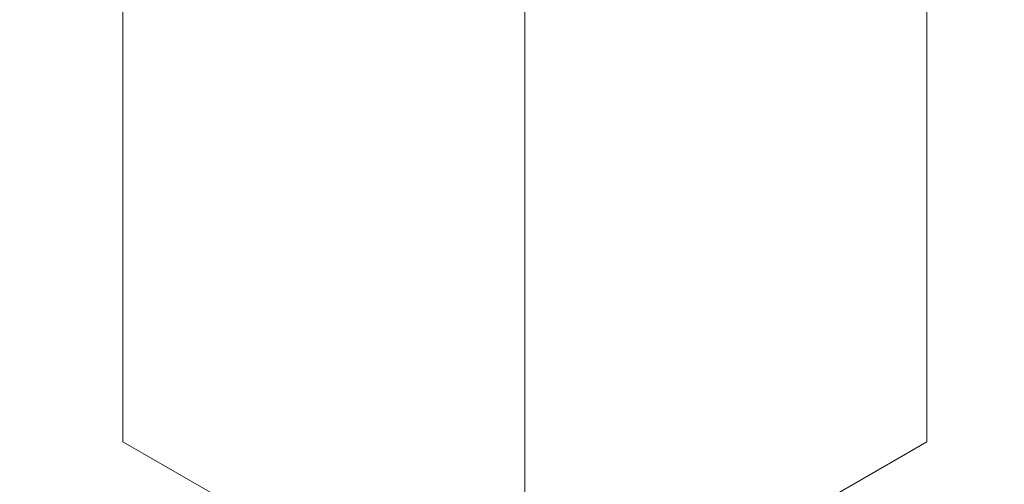
# Model space of a CAD drawing. Units: inches. Extents: x 0 to 204, y 0 to 264.
# Drawn here: x 96 to 97, y 165 to 166 of the extents above; entities that cross this region are included whole.
import ezdxf

# ---------------------------------------------------------------- set-up
doc = ezdxf.new("R2010")
doc.units = ezdxf.units.IN
doc.header["$MEASUREMENT"] = 0
doc.layers.get('0').update_dxf_attribs({"color": 10})

# ---------------------------------------------------------------- blocks, each defined once
blk = doc.blocks.new('TABOUR-D6-3D')
at = {"lineweight": 18}
for points, invisible_edges in [([(0.41984, 7.81293, -17.75), (0.21838, 8.20808, -17.75), (0.59662, 7.9897, -17.75), (7.9897, 0.59662, -17.75)], 9), ([(0, 7.12924, -0.12087), (-1.84518, 6.88631, -0.12087), (-0.94852, 4.6879, -0.05439)], 14), ([(0.13319, 5.29232, -0.06664), (1.84518, 6.88631, -0.12087), (0, 7.12924, -0.12087)], 13), ([(0, 7.125, -5), (1.84409, 6.88222, -5), (0, 0, -5), (-1.84409, 6.88222, -5)], 6), ([(0, 6.76172, -10.89844), (0, 6.85156, -12.07813), (0.17221, 6.89389, -12.08394)], 14), ([(-3.5625, 6.17043, -5), (-1.84409, 6.88222, -5), (0, 0, -5), (-5.03814, 5.03814, -5)], 6), ([(3.5625, 6.17043, -5), (5.03814, 5.03814, -5), (0, 0, -5), (1.84409, 6.88222, -5)], 6), ([(-0.36222, 6.87117, -6.1373), (-0.32476, 6.6875, -5), (-0.32476, 6.875, -5)], 13), ([(0, 6.3125, -5), (0.32476, 6.5, -5), (0.32476, 6.875, -5), (-0.32476, 6.875, -5)], 12), ([(-0.32476, 6.875, -5), (-0.32476, 6.5, -5), (0, 6.3125, -5)], 12), ([(0.36222, 6.85242, -5.89101), (0.32476, 6.875, -5), (0.32476, 6.6875, -5)], 13), ([(0, 6.76172, -10.89844), (-0.1902, 6.85789, -11.48082), (0, 6.85156, -12.07813)], 3), ([(0, 6.76172, -10.89844), (0, 6.67187, -9.71875), (-0.19125, 6.77741, -10.41591)], 14), ([(0, 6.67187, -9.71875), (0, 6.76172, -10.89844), (0.13152, 6.74062, -10.30859)], 14), ([(-0.36222, 6.6583, -5.89101), (-0.32476, 6.5, -5), (-0.32476, 6.6875, -5)], 13), ([(0.36222, 6.67706, -6.1373), (0.32476, 6.6875, -5), (0.32476, 6.5, -5)], 13), ([(-0.1343, 6.65183, -9.12891), (0, 6.67187, -9.71875), (0, 6.58203, -8.53906)], 13), ([(0, 6.58203, -8.53906), (0, 6.67187, -9.71875), (0.13752, 6.65617, -9.16941)], 14), ([(-0.16859, 6.54977, -7.58984), (0, 6.58203, -8.53906), (0, 6.49219, -7.35938)], 13), ([(0, 6.49219, -7.35938), (0, 6.58203, -8.53906), (0.1343, 6.56198, -7.94922)], 14), ([(0.16238, 6.40625, -5), (0.30315, 6.53944, -5.95429), (0.32476, 6.5, -5)], 3), ([(-0.16238, 6.40625, -5), (-0.32476, 6.5, -5), (-0.21728, 6.4943, -6.47631)], 14), ([(-0.21728, 6.4943, -6.47631), (0, 6.49219, -7.35938), (0, 6.40234, -6.17969)], 13), ([(0, 6.40234, -6.17969), (0, 6.49219, -7.35938), (0.12269, 6.48501, -6.9942)], 14)]:
    blk.add_3dface(points, dxfattribs=dict(at, invisible_edges=invisible_edges))

msp = doc.modelspace()

# ---------------------------------------------------------------- linework, layer by layer
at = {"lineweight": 18, "invisible_edges": 15}
for points in [[(96.72503, 166.23792, 34), (96.01846, 165.25124, 26.25), (97.43161, 165.25122, 26.25)], [(96.99021, 166.22516), (96.62799, 165.59777), (96.36283, 165.86294)], [(96.62799, 165.59777), (96.99021, 166.22516), (97.04981, 165.77249), (96.91255, 165.63523)], [(95.77653, 163.52289, 23.94561), (96.85824, 164.12731, 23.93336), (96.72505, 165.96423, 23.87913)], [(96.05617, 165.90333, 26.25), (97.38891, 165.90344, 26.25), (96.72505, 164.94022, 18.5)], [(96.44141, 165.6505, 9.88789), (96.36534, 165.73093, 10.90708), (96.35241, 165.87894, 9.45313)], [(96.35241, 165.87894, 9.45313), (96.41804, 165.74355, 8.79612), (96.44141, 165.6505, 9.88789)], [(96.51055, 165.56881, 34.19358), (96.72505, 165.86644, 36.07277), (97.63617, 165.66127, 34.94395)], [(97.05641, 165.73974, 3.8079), (97.0988, 165.65227, 3.27259), (97.06031, 165.87039, 2.52179)], [(97.06031, 165.87039, 2.52179), (97.0988, 165.65227, 3.27259), (97.09999, 165.75639, 2.08252)], [(96.36009, 165.85628, 12.06353), (96.35188, 165.75335, 11.71287), (96.35811, 165.66082, 12.6157)], [(96.35811, 165.66082, 12.6157), (96.36983, 165.81766, 13.31991), (96.36009, 165.85628, 12.06353)], [(96.3759, 165.83571, 2.55429), (96.35011, 165.74282, 2.08252), (96.3513, 165.59113, 3.27259)], [(96.36484, 165.57211, 16.97929), (96.37159, 165.83467, 16.54562), (96.35034, 165.72943, 16.08965)], [(96.36939, 165.69602, 3.68717), (96.3759, 165.83571, 2.55429), (96.3513, 165.59113, 3.27259)], [(96.36484, 165.57211, 16.97929), (96.36283, 165.70617, 17.8627), (96.37159, 165.83467, 16.54562)], [(97.03039, 165.83376, 12.05437), (96.93038, 165.67477, 12.88032), (96.89726, 165.72888, 11.91606)], [(97.03039, 165.83376, 12.05437), (97.02073, 165.75467, 12.92298), (96.93038, 165.67477, 12.88032)], [(95.48871, 165.82773, 22.35597), (95.51701, 165.53396, 20.71282), (96.47855, 165.74547, 21.73561)], [(96.37896, 165.64219, 15.53233), (96.35034, 165.72943, 16.08965), (96.35005, 165.82747, 14.99559)], [(96.38802, 165.74434, 13.92811), (96.37896, 165.64219, 15.53233), (96.35005, 165.82747, 14.99559)], [(97.05641, 165.73974, 3.8079), (96.928, 165.82611, 4.30469), (97.0432, 165.60863, 5.24125)], [(96.928, 165.82611, 4.30469), (96.96397, 165.69427, 5.28664), (97.0432, 165.60863, 5.24125)], [(97.10005, 165.82747, 14.99559), (97.09976, 165.75885, 16.08965), (97.06052, 165.61435, 15.59357)], [(97.09272, 165.81228, 14.22659), (97.10005, 165.82747, 14.99559), (97.06052, 165.61435, 15.59357)], [(96.36983, 165.81766, 13.31991), (96.35811, 165.66082, 12.6157), (96.35497, 165.58437, 14.22882)], [(96.35497, 165.58437, 14.22882), (96.38586, 165.77338, 14.77386), (96.36983, 165.81766, 13.31991)], [(96.53581, 165.81671, 4.47042), (96.4025, 165.61116, 5.15033), (96.53632, 165.65514, 5.97656)], [(96.4025, 165.61116, 5.15033), (96.53581, 165.81671, 4.47042), (96.42486, 165.74676, 4.20007)], [(96.53581, 165.81671, 4.47042), (96.53632, 165.65514, 5.97656), (96.72505, 165.79593, 5.14062)], [(97.09272, 165.81228, 14.22659), (97.03798, 165.64795, 14.63943), (97.06026, 165.76393, 13.62263)], [(97.06052, 165.61435, 15.59357), (97.03798, 165.64795, 14.63943), (97.09272, 165.81228, 14.22659)], [(97.08027, 165.57729, 13.31991), (97.09198, 165.81552, 12.6157), (97.09512, 165.70552, 14.22882)], [(97.09198, 165.81552, 12.6157), (97.08027, 165.57729, 13.31991), (97.09001, 165.68388, 12.06353)], [(96.38802, 165.74434, 13.92811), (96.42455, 165.80116, 12.39538), (96.53379, 165.6124, 13.58409)], [(96.42455, 165.80116, 12.39538), (96.53484, 165.69288, 12.51918), (96.53379, 165.6124, 13.58409)], [(96.60289, 165.79398, 17.78507), (96.49405, 165.76712, 17.22656), (96.43255, 165.64345, 18.31552)], [(96.55925, 165.71858, 18.77518), (96.60289, 165.79398, 17.78507), (96.43255, 165.64345, 18.31552)], [(97.06028, 165.78893, 8.82918), (97.03996, 165.70025, 9.74839), (96.97956, 165.67595, 8.92659)], [(97.00466, 165.76089, 7.89844), (97.06028, 165.78893, 8.82918), (96.97956, 165.67595, 8.92659)], [(96.43101, 165.78289, 15.8692), (96.35241, 165.60354, 15.67188), (96.37516, 165.61201, 17.13331)], [(96.35241, 165.60354, 15.67188), (96.43101, 165.78289, 15.8692), (96.38586, 165.77338, 14.77386)], [(96.43101, 165.78289, 15.8692), (96.37516, 165.61201, 17.13331), (96.49405, 165.76712, 17.22656)], [(97.08526, 165.78067, 16.97929), (97.08727, 165.51205, 17.8627), (97.07851, 165.58416, 16.54562)], [(97.08526, 165.78067, 16.97929), (97.07851, 165.58416, 16.54562), (97.09976, 165.75885, 16.08965)], [(97.08727, 165.51205, 17.8627), (97.08526, 165.78067, 16.97929), (97.08727, 165.68741, 18.10899)], [(96.38586, 165.77338, 14.77386), (96.35497, 165.58437, 14.22882), (96.35241, 165.60354, 15.67188)], [(96.40029, 165.77249, 0.125), (96.45988, 165.60097, 0.99826), (96.37692, 165.6939, 1.30376)], [(96.86165, 165.77011, 5.14116), (96.72505, 165.70609, 5.97656), (96.91573, 165.64783, 6.03387)], [(96.96397, 165.69427, 5.28664), (96.86165, 165.77011, 5.14116), (96.91573, 165.64783, 6.03387)], [(97.00396, 165.54778, 1.62815), (97.04981, 165.77249, 0.125), (97.08059, 165.69661, 1.46638)], [(96.37516, 165.61201, 17.13331), (96.43255, 165.64345, 18.31552), (96.49405, 165.76712, 17.22656)], [(96.87821, 165.64427, 8.31733), (96.87483, 165.71191, 7.12109), (97.00466, 165.76089, 7.89844)], [(96.97956, 165.67595, 8.92659), (96.87821, 165.64427, 8.31733), (97.00466, 165.76089, 7.89844)], [(97.06026, 165.76393, 13.62263), (96.98864, 165.65718, 13.72923), (97.02073, 165.75467, 12.92298)], [(97.03798, 165.64795, 14.63943), (96.98864, 165.65718, 13.72923), (97.06026, 165.76393, 13.62263)], [(96.35811, 165.66082, 12.6157), (96.35188, 165.75335, 11.71287), (96.40522, 165.58603, 11.86025)], [(96.40522, 165.58603, 11.86025), (96.35188, 165.75335, 11.71287), (96.36534, 165.73093, 10.90708)], [(96.55925, 165.71858, 18.77518), (96.5746, 165.65556, 19.98919), (96.72505, 165.75687, 18.78125)], [(96.72505, 165.75687, 18.78125), (96.87353, 165.65884, 19.94731), (96.90944, 165.73316, 18.35291)], [(96.98864, 165.65718, 13.72923), (96.93038, 165.67477, 12.88032), (97.02073, 165.75467, 12.92298)], [(97.0744, 165.69351, 15.74696), (97.00466, 165.75661, 16.62053), (97.09746, 165.53762, 16.84678)], [(97.09746, 165.53762, 16.84678), (97.00466, 165.75661, 16.62053), (97.00696, 165.69909, 17.57111)], [(97.06052, 165.61435, 15.59357), (97.09976, 165.75885, 16.08965), (97.07851, 165.58416, 16.54562)], [(97.0742, 165.56209, 2.55429), (97.09999, 165.75639, 2.08252), (97.0988, 165.65227, 3.27259)], [(97.08059, 165.69661, 1.46638), (97.09999, 165.75639, 2.08252), (97.0742, 165.56209, 2.55429)], [(96.51055, 165.56881, 34.19358), (95.22457, 165.4848, 33.91947), (94.98582, 165.7446, 36.09895)], [(95.51701, 165.53396, 20.71282), (96.49195, 165.41626, 19.69817), (96.47855, 165.74547, 21.73561)], [(96.4025, 165.61116, 5.15033), (96.42486, 165.74676, 4.20007), (96.36939, 165.69602, 3.68717)], [(96.38802, 165.74434, 13.92811), (96.48105, 165.58295, 14.46702), (96.37896, 165.64219, 15.53233)], [(96.38802, 165.74434, 13.92811), (96.53379, 165.6124, 13.58409), (96.48105, 165.58295, 14.46702)], [(97.51603, 165.71682, 21.65491), (96.47855, 165.74547, 21.73561), (96.49195, 165.41626, 19.69817)], [(94.25821, 165.19951, 17.43472), (96.72505, 165.52837, 17.41886), (94.60927, 165.74163, 17.34755)], [(96.38978, 165.5344, 2.52179), (96.3513, 165.59113, 3.27259), (96.35011, 165.74282, 2.08252)], [(96.37692, 165.6939, 1.30376), (96.38978, 165.5344, 2.52179), (96.35011, 165.74282, 2.08252)], [(96.44141, 165.6505, 9.88789), (96.41804, 165.74355, 8.79612), (96.57768, 165.62102, 8.67578)], [(96.41804, 165.74355, 8.79612), (96.49451, 165.73569, 7.54067), (96.57768, 165.62102, 8.67578)], [(98.84083, 165.74163, 17.34755), (96.72505, 165.52837, 17.41886), (99.23936, 165.21925, 17.43033)], [(97.05641, 165.73974, 3.8079), (97.0432, 165.60863, 5.24125), (97.10005, 165.49463, 4.45486)], [(97.0988, 165.65227, 3.27259), (97.05641, 165.73974, 3.8079), (97.10005, 165.49463, 4.45486)], [(96.36484, 165.57211, 16.97929), (96.35034, 165.72943, 16.08965), (96.37896, 165.64219, 15.53233)], [(96.36534, 165.73093, 10.90708), (96.44141, 165.6505, 9.88789), (96.4802, 165.55081, 10.94288)], [(96.36534, 165.73093, 10.90708), (96.4802, 165.55081, 10.94288), (96.40522, 165.58603, 11.86025)], [(96.57768, 165.62102, 8.67578), (96.49451, 165.73569, 7.54067), (96.60884, 165.6767, 7.50977)], [(96.93038, 165.67477, 12.88032), (96.72505, 165.59671, 13.10156), (96.89726, 165.72888, 11.91606)], [(96.87353, 165.65884, 19.94731), (96.99733, 165.59547, 19.54708), (96.90944, 165.73316, 18.35291)], [(96.99733, 165.59547, 19.54708), (97.05083, 165.59221, 18.35526), (96.90944, 165.73316, 18.35291)], [(97.00696, 165.69909, 17.57111), (96.90944, 165.73316, 18.35291), (97.05083, 165.59221, 18.35526)], [(97.08343, 165.73302, 10.79472), (97.01728, 165.56306, 11.57936), (96.99729, 165.59614, 10.61075)], [(97.08343, 165.73302, 10.79472), (96.99729, 165.59614, 10.61075), (97.03996, 165.70025, 9.74839)], [(97.09001, 165.68388, 12.06353), (97.01728, 165.56306, 11.57936), (97.08343, 165.73302, 10.79472)], [(98.57023, 165.72131, 23.87913), (96.85824, 164.12731, 23.93336), (97.67356, 163.52289, 23.94561)], [(96.55925, 165.71858, 18.77518), (96.43255, 165.64345, 18.31552), (96.45277, 165.59547, 19.54708)], [(96.55925, 165.71858, 18.77518), (96.45277, 165.59547, 19.54708), (96.5746, 165.65556, 19.98919)], [(97.75522, 165.4256, 19.94308), (97.51603, 165.71682, 21.65491), (96.49195, 165.41626, 19.69817)], [(96.36283, 165.70617, 17.8627), (96.36484, 165.57211, 16.97929), (96.36283, 165.49329, 18.10899)], [(96.36283, 165.70617, 17.8627), (96.36283, 165.49329, 18.10899), (96.40029, 165.52249, 19)], [(96.87821, 165.64427, 8.31733), (96.72505, 165.63577, 7.89844), (96.87483, 165.71191, 7.12109)], [(97.06423, 165.45352, 14.77386), (97.09512, 165.70552, 14.22882), (97.09769, 165.51957, 15.67188)], [(97.09512, 165.70552, 14.22882), (97.06423, 165.45352, 14.77386), (97.08027, 165.57729, 13.31991)], [(97.09512, 165.70552, 14.22882), (97.0744, 165.69351, 15.74696), (97.09769, 165.51957, 15.67188)], [(96.92048, 165.69783, 0.125), (97.00396, 165.54778, 1.62815), (96.87312, 165.49536, 1.24245)], [(96.97956, 165.67595, 8.92659), (97.03996, 165.70025, 9.74839), (96.89602, 165.54404, 10.19949)], [(96.99729, 165.59614, 10.61075), (96.89602, 165.54404, 10.19949), (97.03996, 165.70025, 9.74839)], [(97.08059, 165.69661, 1.46638), (97.0742, 165.56209, 2.55429), (97.00396, 165.54778, 1.62815)], [(97.09746, 165.53762, 16.84678), (97.00696, 165.69909, 17.57111), (97.05083, 165.59221, 18.35526)], [(96.4025, 165.61116, 5.15033), (96.36939, 165.69602, 3.68717), (96.35005, 165.49463, 4.45486)], [(96.36939, 165.69602, 3.68717), (96.3513, 165.59113, 3.27259), (96.35005, 165.49463, 4.45486)], [(96.37692, 165.6939, 1.30376), (96.49563, 165.45176, 2.0938), (96.38978, 165.5344, 2.52179)], [(96.49563, 165.45176, 2.0938), (96.37692, 165.6939, 1.30376), (96.45988, 165.60097, 0.99826)], [(96.53484, 165.69288, 12.51918), (96.72505, 165.59671, 13.10156), (96.53379, 165.6124, 13.58409)], [(96.91573, 165.64783, 6.03387), (97.0432, 165.60863, 5.24125), (96.96397, 165.69427, 5.28664)], [(97.0744, 165.69351, 15.74696), (97.09746, 165.53762, 16.84678), (97.09769, 165.51957, 15.67188)], [(96.97068, 165.44396, 12.80364), (97.09001, 165.68388, 12.06353), (97.08027, 165.57729, 13.31991)], [(96.97068, 165.44396, 12.80364), (97.01728, 165.56306, 11.57936), (97.09001, 165.68388, 12.06353)], [(97.08727, 165.51205, 17.8627), (97.08727, 165.68741, 18.10899), (97.04981, 165.52249, 19)], [(96.72505, 165.59649, 14.49556), (97.42859, 165.67707, 16.11807), (96.1292, 165.67616, 16.03074)], [(96.59249, 165.49579, 1.18028), (96.45988, 165.60097, 0.99826), (96.56267, 165.67874, 0.125)], [(96.57768, 165.62102, 8.67578), (96.60884, 165.6767, 7.50977), (96.72505, 165.63577, 7.89844)], [(96.72505, 165.59671, 13.10156), (96.93038, 165.67477, 12.88032), (96.85657, 165.57561, 13.69141)], [(96.85657, 165.57561, 13.69141), (96.93038, 165.67477, 12.88032), (96.98864, 165.65718, 13.72923)], [(96.87576, 165.58842, 9.26506), (96.87821, 165.64427, 8.31733), (96.97956, 165.67595, 8.92659)], [(96.97956, 165.67595, 8.92659), (96.89602, 165.54404, 10.19949), (96.87576, 165.58842, 9.26506)], [(96.5746, 165.65556, 19.98919), (96.57154, 165.56875, 21.46781), (96.72505, 165.66703, 20.33594)], [(96.87877, 165.56426, 21.54393), (96.87353, 165.65884, 19.94731), (96.72505, 165.66703, 20.33594)], [(96.35811, 165.66082, 12.6157), (96.39388, 165.49498, 13.77943), (96.35497, 165.58437, 14.22882)], [(96.35811, 165.66082, 12.6157), (96.43759, 165.47657, 12.97527), (96.39388, 165.49498, 13.77943)], [(96.35811, 165.66082, 12.6157), (96.40522, 165.58603, 11.86025), (96.43759, 165.47657, 12.97527)], [(96.51055, 165.56881, 34.19358), (97.63617, 165.66127, 34.94395), (97.65196, 165.45883, 33.47798)], [(96.98864, 165.65718, 13.72923), (96.86257, 165.49116, 14.83059), (96.85657, 165.57561, 13.69141)], [(96.98864, 165.65718, 13.72923), (97.03798, 165.64795, 14.63943), (96.86257, 165.49116, 14.83059)], [(96.99733, 165.59547, 19.54708), (96.87353, 165.65884, 19.94731), (96.97587, 165.54944, 20.70548)], [(96.87877, 165.56426, 21.54393), (96.97587, 165.54944, 20.70548), (96.87353, 165.65884, 19.94731)], [(96.53632, 165.65514, 5.97656), (96.39566, 165.42952, 6.72848), (96.52966, 165.47266, 7.63742)], [(96.4025, 165.61116, 5.15033), (96.39566, 165.42952, 6.72848), (96.53632, 165.65514, 5.97656)], [(96.57768, 165.62102, 8.67578), (96.56675, 165.55362, 9.92665), (96.44141, 165.6505, 9.88789)], [(96.56675, 165.55362, 9.92665), (96.4802, 165.55081, 10.94288), (96.44141, 165.6505, 9.88789)], [(96.46869, 165.54449, 20.70316), (96.5746, 165.65556, 19.98919), (96.45277, 165.59547, 19.54708)], [(96.57154, 165.56875, 21.46781), (96.5746, 165.65556, 19.98919), (96.46869, 165.54449, 20.70316)], [(96.53632, 165.65514, 5.97656), (96.52966, 165.47266, 7.63742), (96.72505, 165.61624, 6.8125)], [(97.08071, 165.45827, 3.68717), (97.0742, 165.56209, 2.55429), (97.0988, 165.65227, 3.27259)], [(97.08071, 165.45827, 3.68717), (97.0988, 165.65227, 3.27259), (97.10005, 165.49463, 4.45486)], [(96.36484, 165.57211, 16.97929), (96.37896, 165.64219, 15.53233), (96.42882, 165.48448, 16.47975)], [(96.45277, 165.59547, 19.54708), (96.43255, 165.64345, 18.31552), (96.36661, 165.47198, 19.12931)], [(96.43255, 165.64345, 18.31552), (96.37094, 165.54639, 18.06978), (96.36661, 165.47198, 19.12931)], [(96.43255, 165.64345, 18.31552), (96.37516, 165.61201, 17.13331), (96.37094, 165.54639, 18.06978)], [(96.42882, 165.48448, 16.47975), (96.37896, 165.64219, 15.53233), (96.47426, 165.51322, 15.46094)], [(96.37896, 165.64219, 15.53233), (96.48105, 165.58295, 14.46702), (96.47426, 165.51322, 15.46094)], [(96.72505, 165.61624, 6.8125), (96.92145, 165.47086, 7.64844), (96.91573, 165.64783, 6.03387)], [(96.72505, 165.54593, 9.45313), (96.87821, 165.64427, 8.31733), (96.87576, 165.58842, 9.26506)], [(96.72505, 165.49515, 0.96094), (96.82277, 165.64141, 0.125), (96.87312, 165.49536, 1.24245)], [(97.03798, 165.64795, 14.63943), (96.97584, 165.51322, 15.46094), (96.86257, 165.49116, 14.83059)], [(96.92145, 165.47086, 7.64844), (97.05633, 165.42599, 6.72848), (96.91573, 165.64783, 6.03387)], [(97.0432, 165.60863, 5.24125), (96.91573, 165.64783, 6.03387), (97.05633, 165.42599, 6.72848)], [(97.06052, 165.61435, 15.59357), (96.97584, 165.51322, 15.46094), (97.03798, 165.64795, 14.63943)], [(96.56675, 165.55362, 9.92665), (96.57768, 165.62102, 8.67578), (96.72505, 165.54593, 9.45313)], [(96.35127, 165.31576, 5.83804), (96.4025, 165.61116, 5.15033), (96.35005, 165.49463, 4.45486)], [(96.3501, 165.41246, 18.14394), (96.37516, 165.61201, 17.13331), (96.35263, 165.4497, 16.84678)], [(96.37094, 165.54639, 18.06978), (96.37516, 165.61201, 17.13331), (96.3501, 165.41246, 18.14394)], [(96.4025, 165.61116, 5.15033), (96.35127, 165.31576, 5.83804), (96.39566, 165.42952, 6.72848)], [(96.35263, 165.4497, 16.84678), (96.37516, 165.61201, 17.13331), (96.35241, 165.60354, 15.67188)], [(96.39546, 165.4847, 0.20251), (96.53272, 165.61275, 0.25192), (96.90772, 165.61275, 0.25192)], [(96.90772, 165.00678, 0.01809), (96.39546, 165.4847, 0.20251), (96.90772, 165.61275, 0.25192)], [(96.48105, 165.58295, 14.46702), (96.53379, 165.6124, 13.58409), (96.59074, 165.48682, 14.87109)], [(96.53379, 165.6124, 13.58409), (96.72505, 165.50687, 14.28125), (96.59074, 165.48682, 14.87109)], [(97.08244, 165.40032, 0.16995), (96.90772, 165.00678, 0.01809), (96.90772, 165.61275, 0.25192)], [(96.96651, 165.43238, 16.41595), (97.06052, 165.61435, 15.59357), (97.07851, 165.58416, 16.54562)], [(97.06052, 165.61435, 15.59357), (96.96651, 165.43238, 16.41595), (96.97584, 165.51322, 15.46094)], [(96.37569, 165.42092, 15.74696), (96.35263, 165.4497, 16.84678), (96.35241, 165.60354, 15.67188)], [(96.35497, 165.58437, 14.22882), (96.37569, 165.42092, 15.74696), (96.35241, 165.60354, 15.67188)], [(96.45505, 165.50738, 0.36292), (96.62316, 165.60214, 0.38387), (96.98538, 165.50738, 0.36292)], [(96.49563, 165.45176, 2.0938), (96.45988, 165.60097, 0.99826), (96.59249, 165.49579, 1.18028)], [(97.10005, 165.49463, 4.45486), (97.0432, 165.60863, 5.24125), (97.09883, 165.37619, 5.83804)], [(97.09883, 165.37619, 5.83804), (97.0432, 165.60863, 5.24125), (97.05633, 165.42599, 6.72848)], [(96.36661, 165.47198, 19.12931), (96.38166, 165.44694, 20.2628), (96.45277, 165.59547, 19.54708)], [(96.38166, 165.44694, 20.2628), (96.46869, 165.54449, 20.70316), (96.45277, 165.59547, 19.54708)], [(96.87193, 165.44113, 11.78516), (96.89602, 165.54404, 10.19949), (96.99729, 165.59614, 10.61075)], [(96.87193, 165.44113, 11.78516), (96.99729, 165.59614, 10.61075), (97.01728, 165.56306, 11.57936)], [(96.97587, 165.54944, 20.70548), (97.06866, 165.40266, 21.02021), (96.99733, 165.59547, 19.54708)], [(96.99733, 165.59547, 19.54708), (97.09288, 165.41908, 19.4005), (97.05083, 165.59221, 18.35526)], [(97.06866, 165.40266, 21.02021), (97.09288, 165.41908, 19.4005), (96.99733, 165.59547, 19.54708)], [(96.3513, 165.59113, 3.27259), (96.39369, 165.38859, 3.8079), (96.35005, 165.49463, 4.45486)], [(96.39369, 165.38859, 3.8079), (96.3513, 165.59113, 3.27259), (96.38978, 165.5344, 2.52179)], [(96.43759, 165.47657, 12.97527), (96.40522, 165.58603, 11.86025), (96.56194, 165.43339, 12.04655)], [(96.56194, 165.43339, 12.04655), (96.40522, 165.58603, 11.86025), (96.4802, 165.55081, 10.94288)], [(96.89602, 165.54404, 10.19949), (96.72505, 165.54593, 9.45313), (96.87576, 165.58842, 9.26506)], [(97.05083, 165.59221, 18.35526), (97.09288, 165.41908, 19.4005), (97.1, 165.42494, 18.14394)], [(97.09746, 165.53762, 16.84678), (97.05083, 165.59221, 18.35526), (97.1, 165.42494, 18.14394)], [(96.35497, 165.58437, 14.22882), (96.39649, 165.43369, 14.7567), (96.37569, 165.42092, 15.74696)], [(96.39388, 165.49498, 13.77943), (96.39649, 165.43369, 14.7567), (96.35497, 165.58437, 14.22882)], [(96.48105, 165.58295, 14.46702), (96.59074, 165.48682, 14.87109), (96.47426, 165.51322, 15.46094)], [(96.48776, 165.57213, 23.80071), (96.96233, 165.57401, 23.79573), (96.72505, 165.58499, 23.7542)], [(96.48776, 165.57213, 29.80071), (96.96233, 165.57401, 29.79573), (96.72505, 165.58499, 29.7542)], [(96.72505, 165.58499, 19.125), (96.96234, 165.57174, 19.07752), (96.53652, 165.56571, 19.06236)], [(96.72505, 165.58499, 25.125), (96.96234, 165.57174, 25.07752), (96.53652, 165.56571, 25.06236)], [(96.57154, 165.56875, 21.46781), (96.57474, 165.50082, 22.66797), (96.72505, 165.57718, 21.89062)], [(96.87877, 165.56426, 21.54393), (96.72505, 165.57718, 21.89062), (96.90857, 165.46696, 22.96781)], [(97.07851, 165.58416, 16.54562), (96.95692, 165.35184, 17.37097), (96.96651, 165.43238, 16.41595)], [(97.07851, 165.58416, 16.54562), (97.0282, 165.37443, 18.04571), (96.95692, 165.35184, 17.37097)], [(96.97068, 165.44396, 12.80364), (97.08027, 165.57729, 13.31991), (96.97493, 165.37178, 14.11719)], [(96.97493, 165.37178, 14.11719), (97.08027, 165.57729, 13.31991), (97.06423, 165.45352, 14.77386)], [(97.08727, 165.51205, 17.8627), (97.0282, 165.37443, 18.04571), (97.07851, 165.58416, 16.54562)], [(96.48776, 165.57213, 23.80071), (95.93394, 165.53141, 23.80372), (96.25877, 165.53478, 23.84108)], [(95.93394, 165.53141, 23.80372), (96.48776, 165.57213, 23.80071), (96.25594, 165.52323, 23.7542)], [(96.48776, 165.57213, 29.80071), (95.93394, 165.53141, 29.80372), (96.25877, 165.53478, 29.84108)], [(95.93394, 165.53141, 29.80372), (96.48776, 165.57213, 29.80071), (96.25594, 165.52323, 29.7542)], [(96.62538, 165.54959, 23.84065), (96.48776, 165.57213, 23.80071), (96.25877, 165.53478, 23.84108)], [(96.62538, 165.54959, 29.84065), (96.48776, 165.57213, 29.80071), (96.25877, 165.53478, 29.84108)], [(96.41124, 165.42514, 17.58267), (96.36283, 165.49329, 18.10899), (96.36484, 165.57211, 16.97929)], [(96.42882, 165.48448, 16.47975), (96.41124, 165.42514, 17.58267), (96.36484, 165.57211, 16.97929)], [(96.96233, 165.57401, 23.79573), (96.48776, 165.57213, 23.80071), (96.62538, 165.54959, 23.84065)], [(96.96233, 165.57401, 29.79573), (96.48776, 165.57213, 29.80071), (96.62538, 165.54959, 29.84065)], [(96.96234, 165.57174, 19.07752), (96.91248, 165.50931, 19.01122), (96.53652, 165.56571, 19.06236)], [(96.96234, 165.57174, 25.07752), (96.91248, 165.50931, 25.01122), (96.53652, 165.56571, 25.06236)], [(96.96233, 165.57401, 23.79573), (96.62538, 165.54959, 23.84065), (96.99225, 165.54492, 23.84108)], [(96.96233, 165.57401, 29.79573), (96.62538, 165.54959, 29.84065), (96.99225, 165.54492, 29.84108)], [(96.72505, 165.50687, 14.28125), (96.85657, 165.57561, 13.69141), (96.86257, 165.49116, 14.83059)], [(96.96234, 165.57174, 19.07752), (97.19105, 165.53331, 19.03661), (96.91248, 165.50931, 19.01122)], [(96.96234, 165.57174, 25.07752), (97.19105, 165.53331, 25.03661), (96.91248, 165.50931, 25.01122)], [(97.19416, 165.52323, 23.7542), (96.96233, 165.57401, 23.79573), (97.49382, 165.53293, 23.80575)], [(97.49382, 165.53293, 23.80575), (96.96233, 165.57401, 23.79573), (96.99225, 165.54492, 23.84108)], [(97.19416, 165.52323, 29.7542), (96.96233, 165.57401, 29.79573), (97.49382, 165.53293, 29.80575)], [(97.49382, 165.53293, 29.80575), (96.96233, 165.57401, 29.79573), (96.99225, 165.54492, 29.84108)], [(97.19416, 165.52323, 19.125), (97.19105, 165.53331, 19.03661), (96.96234, 165.57174, 19.07752)], [(97.19416, 165.52323, 25.125), (97.19105, 165.53331, 25.03661), (96.96234, 165.57174, 25.07752)], [(96.51055, 165.56881, 34.19358), (96.3521, 165.35619, 32.39945), (95.22457, 165.4848, 33.91947)], [(96.08851, 165.5206, 19.03696), (96.25594, 165.52323, 19.125), (96.53652, 165.56571, 19.06236)], [(96.53652, 165.56571, 19.06236), (96.492, 165.51415, 19.01424), (96.08851, 165.5206, 19.03696)], [(96.08851, 165.5206, 25.03697), (96.25594, 165.52323, 25.125), (96.53652, 165.56571, 25.06236)], [(96.53652, 165.56571, 25.06236), (96.492, 165.51415, 25.01424), (96.08851, 165.5206, 25.03697)], [(96.3521, 165.35619, 32.39945), (96.51055, 165.56881, 34.19358), (97.65196, 165.45883, 33.47798)], [(96.39546, 165.43969, 0.31913), (96.90772, 164.96178, 0.13471), (96.53272, 165.56775, 0.36854)], [(96.57154, 165.56875, 21.46781), (96.4433, 165.45252, 21.84102), (96.57474, 165.50082, 22.66797)], [(96.46869, 165.54449, 20.70316), (96.4433, 165.45252, 21.84102), (96.57154, 165.56875, 21.46781)], [(96.53652, 165.56571, 19.06236), (96.91248, 165.50931, 19.01122), (96.492, 165.51415, 19.01424)], [(96.53652, 165.56571, 25.06236), (96.91248, 165.50931, 25.01122), (96.492, 165.51415, 25.01424)], [(96.90772, 165.56775, 0.36854), (96.53272, 165.56775, 0.36854), (96.90772, 164.96178, 0.13471)], [(96.97068, 165.44396, 12.80364), (96.87193, 165.44113, 11.78516), (97.01728, 165.56306, 11.57936)], [(96.87877, 165.56426, 21.54393), (97.00679, 165.45252, 21.84102), (96.97587, 165.54944, 20.70548)], [(96.87877, 165.56426, 21.54393), (96.90857, 165.46696, 22.96781), (97.00679, 165.45252, 21.84102)], [(96.90772, 165.56775, 0.36854), (96.90772, 164.96178, 0.13471), (97.08244, 165.35532, 0.28657)], [(97.00695, 165.37904, 3.22953), (97.00396, 165.54778, 1.62815), (97.0742, 165.56209, 2.55429)], [(97.08071, 165.45827, 3.68717), (97.00695, 165.37904, 3.22953), (97.0742, 165.56209, 2.55429)], [(96.59498, 165.48808, 10.85709), (96.4802, 165.55081, 10.94288), (96.56675, 165.55362, 9.92665)], [(96.72505, 165.54593, 9.45313), (96.59498, 165.48808, 10.85709), (96.56675, 165.55362, 9.92665)], [(96.62538, 165.54959, 23.84065), (96.25877, 165.53478, 23.84108), (96.44606, 165.50532, 23.86843)], [(96.62538, 165.54959, 29.84065), (96.25877, 165.53478, 29.84108), (96.44606, 165.50532, 29.86843)], [(96.36661, 165.47198, 19.12931), (96.37094, 165.54639, 18.06978), (96.3501, 165.41246, 18.14394)], [(96.44606, 165.50532, 23.86843), (96.81533, 165.51235, 23.86745), (96.62538, 165.54959, 23.84065)], [(96.44606, 165.50532, 29.86843), (96.81533, 165.51235, 29.86745), (96.62538, 165.54959, 29.84065)], [(96.56194, 165.43339, 12.04655), (96.4802, 165.55081, 10.94288), (96.59498, 165.48808, 10.85709)], [(96.62538, 165.54959, 23.84065), (96.81533, 165.51235, 23.86745), (96.99225, 165.54492, 23.84108)], [(96.62538, 165.54959, 29.84065), (96.81533, 165.51235, 29.86745), (96.99225, 165.54492, 29.84108)], [(96.87312, 165.49536, 1.24245), (97.00396, 165.54778, 1.62815), (96.88492, 165.37088, 2.4502)], [(96.88492, 165.37088, 2.4502), (97.00396, 165.54778, 1.62815), (97.00695, 165.37904, 3.22953)], [(97.00679, 165.45252, 21.84102), (97.06866, 165.40266, 21.02021), (96.97587, 165.54944, 20.70548)], [(96.46869, 165.54449, 20.70316), (96.38166, 165.44694, 20.2628), (96.36986, 165.35172, 21.38426)], [(96.36986, 165.35172, 21.38426), (96.4433, 165.45252, 21.84102), (96.46869, 165.54449, 20.70316)], [(96.89602, 165.54404, 10.19949), (96.87193, 165.44113, 11.78516), (96.72505, 165.45609, 11.00781)], [(96.99225, 165.54492, 23.84108), (96.81533, 165.51235, 23.86745), (97.18634, 165.4035, 23.87913)], [(96.99225, 165.54492, 29.84108), (96.81533, 165.51235, 29.86745), (97.18634, 165.4035, 29.87913)], [(97.18634, 165.4035, 23.87913), (97.55612, 165.49056, 23.85134), (96.99225, 165.54492, 23.84108)], [(96.99225, 165.54492, 23.84108), (97.55612, 165.49056, 23.85134), (97.49382, 165.53293, 23.80575)], [(97.18634, 165.4035, 29.87913), (97.55612, 165.49056, 29.85134), (96.99225, 165.54492, 29.84108)], [(96.99225, 165.54492, 29.84108), (97.55612, 165.49056, 29.85134), (97.49382, 165.53293, 29.80575)], [(97.1, 165.42494, 18.14394), (97.07494, 165.34219, 17.13331), (97.09746, 165.53762, 16.84678)], [(97.09746, 165.53762, 16.84678), (97.07494, 165.34219, 17.13331), (97.09769, 165.51957, 15.67188)], [(96.49195, 165.41626, 19.69817), (95.51701, 165.53396, 20.71282), (95.5486, 165.29368, 19.03495)], [(96.44606, 165.50532, 23.86843), (96.25877, 165.53478, 23.84108), (95.79475, 165.48482, 23.84576)], [(96.44606, 165.50532, 29.86843), (96.25877, 165.53478, 29.84108), (95.79475, 165.48482, 29.84576)], [(96.38978, 165.5344, 2.52179), (96.49563, 165.45176, 2.0938), (96.46023, 165.38214, 3.03114)], [(96.39369, 165.38859, 3.8079), (96.38978, 165.5344, 2.52179), (96.46023, 165.38214, 3.03114)], [(97.42316, 165.47378, 19.00951), (96.91248, 165.50931, 19.01122), (97.19105, 165.53331, 19.03661)], [(97.42316, 165.47378, 25.00951), (96.91248, 165.50931, 25.01122), (97.19105, 165.53331, 25.03661)], [(96.492, 165.51415, 19.01424), (95.91653, 165.46375, 19.0102), (96.08851, 165.5206, 19.03696)], [(96.492, 165.51415, 25.01424), (95.91653, 165.46375, 25.0102), (96.08851, 165.5206, 25.03697)], [(96.26403, 165.3993, 19), (95.91653, 165.46375, 19.0102), (96.492, 165.51415, 19.01424)], [(96.26403, 165.3993, 25), (95.91653, 165.46375, 25.0102), (96.492, 165.51415, 25.01424)], [(96.91248, 165.50931, 19.01122), (96.72505, 165.45999, 19), (96.492, 165.51415, 19.01424)], [(96.91248, 165.50931, 25.01122), (96.72505, 165.45999, 25), (96.492, 165.51415, 25.01424)], [(97.01909, 165.31742, 15.8692), (97.09769, 165.51957, 15.67188), (97.07494, 165.34219, 17.13331)], [(97.09769, 165.51957, 15.67188), (97.01909, 165.31742, 15.8692), (97.06423, 165.45352, 14.77386)], [(96.62316, 164.89479, 0.22746), (96.39546, 165.06539, 0.26519), (96.45505, 165.50738, 0.36292)], [(96.42882, 165.48448, 16.47975), (96.47426, 165.51322, 15.46094), (96.55646, 165.38476, 16.41016)], [(96.81533, 165.51235, 23.86745), (96.44606, 165.50532, 23.86843), (96.72505, 165.46423, 23.87913)], [(96.81533, 165.51235, 29.86745), (96.44606, 165.50532, 29.86843), (96.72505, 165.46423, 29.87913)], [(96.98538, 165.50738, 0.36292), (96.62316, 164.89479, 0.22746), (96.45505, 165.50738, 0.36292)], [(96.59074, 165.48682, 14.87109), (96.55646, 165.38476, 16.41016), (96.47426, 165.51322, 15.46094)], [(96.90772, 164.93136, 0.23555), (96.62316, 164.89479, 0.22746), (96.98538, 165.50738, 0.36292)], [(96.85935, 165.39698, 16.05078), (96.86257, 165.49116, 14.83059), (96.97584, 165.51322, 15.46094)], [(96.96651, 165.43238, 16.41595), (96.85935, 165.39698, 16.05078), (96.97584, 165.51322, 15.46094)], [(96.90772, 164.93136, 0.23555), (96.98538, 165.50738, 0.36292), (97.09522, 165.24847, 0.30567)], [(96.91248, 165.50931, 19.01122), (97.42316, 165.47378, 19.00951), (97.18607, 165.3993, 19)], [(96.91248, 165.50931, 25.01122), (97.42316, 165.47378, 25.00951), (97.18607, 165.3993, 25)], [(97.0282, 165.37443, 18.04571), (97.08727, 165.51205, 17.8627), (97.04981, 165.33499, 19)], [(96.26375, 165.4035, 23.87913), (96.44606, 165.50532, 23.86843), (95.79475, 165.48482, 23.84576)], [(96.26375, 165.4035, 29.87913), (96.44606, 165.50532, 29.86843), (95.79475, 165.48482, 29.84576)], [(96.4433, 165.45252, 21.84102), (96.45204, 165.36745, 23.4795), (96.57474, 165.50082, 22.66797)], [(96.57706, 165.43597, 23.80755), (96.57474, 165.50082, 22.66797), (96.45204, 165.36745, 23.4795)], [(96.57474, 165.50082, 22.66797), (96.57706, 165.43597, 23.80755), (96.72505, 165.48734, 23.44531)], [(96.35005, 165.49463, 4.45486), (96.4069, 165.2116, 5.24125), (96.35127, 165.31576, 5.83804)], [(96.39369, 165.38859, 3.8079), (96.4069, 165.2116, 5.24125), (96.35005, 165.49463, 4.45486)], [(96.40029, 165.33499, 19), (96.36283, 165.49329, 18.10899), (96.41124, 165.42514, 17.58267)], [(96.39388, 165.49498, 13.77943), (96.47787, 165.36088, 14.26458), (96.39649, 165.43369, 14.7567)], [(96.47787, 165.36088, 14.26458), (96.39388, 165.49498, 13.77943), (96.43759, 165.47657, 12.97527)], [(96.49563, 165.45176, 2.0938), (96.59249, 165.49579, 1.18028), (96.60664, 165.3953, 2.06847)], [(96.72505, 165.40531, 1.79687), (96.60664, 165.3953, 2.06847), (96.59249, 165.49579, 1.18028)], [(96.87312, 165.49536, 1.24245), (96.88492, 165.37088, 2.4502), (96.72505, 165.40531, 1.79687)], [(96.85935, 165.39698, 16.05078), (96.72505, 165.41703, 15.46094), (96.86257, 165.49116, 14.83059)], [(97.0476, 165.22862, 5.15033), (97.08071, 165.45827, 3.68717), (97.10005, 165.49463, 4.45486)], [(97.09883, 165.37619, 5.83804), (97.0476, 165.22862, 5.15033), (97.10005, 165.49463, 4.45486)], [(95.1284, 165.31873, 32.55185), (95.22457, 165.4848, 33.91947), (96.3521, 165.35619, 32.39945)], [(96.39546, 165.4847, 0.20251), (96.90772, 165.00678, 0.01809), (96.34522, 165.30977, 0.13501)], [(96.41124, 165.42514, 17.58267), (96.42882, 165.48448, 16.47975), (96.50777, 165.32929, 17.52369)], [(96.42882, 165.48448, 16.47975), (96.55646, 165.38476, 16.41016), (96.50777, 165.32929, 17.52369)], [(96.72505, 165.41703, 15.46094), (96.55646, 165.38476, 16.41016), (96.59074, 165.48682, 14.87109)], [(96.56194, 165.43339, 12.04655), (96.59498, 165.48808, 10.85709), (96.72505, 165.45609, 11.00781)], [(96.90857, 165.46696, 22.96781), (96.72505, 165.48734, 23.44531), (96.86505, 165.42877, 23.98966)], [(96.43759, 165.47657, 12.97527), (96.58442, 165.34869, 13.33985), (96.47787, 165.36088, 14.26458)], [(96.43759, 165.47657, 12.97527), (96.56194, 165.43339, 12.04655), (96.58442, 165.34869, 13.33985)], [(96.36661, 165.47198, 19.12931), (96.35722, 165.27309, 19.4005), (96.35005, 165.27449, 20.63932)], [(96.38166, 165.44694, 20.2628), (96.36661, 165.47198, 19.12931), (96.35005, 165.27449, 20.63932)], [(96.35722, 165.27309, 19.4005), (96.36661, 165.47198, 19.12931), (96.3501, 165.41246, 18.14394)], [(96.39566, 165.42952, 6.72848), (96.38148, 165.25132, 8.11701), (96.52966, 165.47266, 7.63742)], [(96.52966, 165.47266, 7.63742), (96.38148, 165.25132, 8.11701), (96.47021, 165.25835, 9.21299)], [(96.60827, 165.33461, 9.25939), (96.52966, 165.47266, 7.63742), (96.47021, 165.25835, 9.21299)], [(96.72505, 165.43656, 8.48437), (96.52966, 165.47266, 7.63742), (96.60827, 165.33461, 9.25939)], [(96.92145, 165.47086, 7.64844), (96.72505, 165.43656, 8.48437), (96.90484, 165.32364, 9.10787)], [(96.86505, 165.42877, 23.98966), (96.99021, 165.3401, 24.09252), (96.90857, 165.46696, 22.96781)], [(96.92145, 165.47086, 7.64844), (96.90484, 165.32364, 9.10787), (97.00438, 165.29658, 8.62555)], [(97.04835, 165.31828, 23.16954), (97.00679, 165.45252, 21.84102), (96.90857, 165.46696, 22.96781)], [(96.90857, 165.46696, 22.96781), (96.99021, 165.3401, 24.09252), (97.04835, 165.31828, 23.16954)], [(97.05633, 165.42599, 6.72848), (96.92145, 165.47086, 7.64844), (97.07055, 165.24866, 8.09995)], [(96.92145, 165.47086, 7.64844), (97.00438, 165.29658, 8.62555), (97.07055, 165.24866, 8.09995)], [(95.77653, 163.02289, 23.94561), (96.85824, 163.62731, 23.93336), (96.72505, 165.46423, 23.87913)], [(95.77653, 163.02289, 29.94561), (96.85824, 163.62731, 29.93336), (96.72505, 165.46423, 29.87913)], [(96.3521, 165.35619, 32.39945), (97.65196, 165.45883, 33.47798), (98.12665, 165.27928, 32.00651)], [(97.02524, 165.29728, 4.20007), (97.00695, 165.37904, 3.22953), (97.08071, 165.45827, 3.68717)], [(97.0476, 165.22862, 5.15033), (97.02524, 165.29728, 4.20007), (97.08071, 165.45827, 3.68717)], [(96.37636, 165.30426, 22.51182), (96.4433, 165.45252, 21.84102), (96.36986, 165.35172, 21.38426)], [(96.45204, 165.36745, 23.4795), (96.4433, 165.45252, 21.84102), (96.37636, 165.30426, 22.51182)], [(96.49563, 165.45176, 2.0938), (96.57587, 165.30149, 3.05078), (96.46023, 165.38214, 3.03114)], [(96.57587, 165.30149, 3.05078), (96.49563, 165.45176, 2.0938), (96.60664, 165.3953, 2.06847)], [(97.06423, 165.45352, 14.77386), (96.99087, 165.33517, 15.01228), (96.97493, 165.37178, 14.11719)], [(97.01909, 165.31742, 15.8692), (96.99087, 165.33517, 15.01228), (97.06423, 165.45352, 14.77386)], [(97.09805, 165.24374, 21.84102), (97.06866, 165.40266, 21.02021), (97.00679, 165.45252, 21.84102)], [(97.04835, 165.31828, 23.16954), (97.09805, 165.24374, 21.84102), (97.00679, 165.45252, 21.84102)], [(96.38166, 165.44694, 20.2628), (96.35005, 165.27449, 20.63932), (96.36986, 165.35172, 21.38426)], [(96.35263, 165.4497, 16.84678), (96.39927, 165.22076, 18.35526), (96.3501, 165.41246, 18.14394)], [(96.37569, 165.42092, 15.74696), (96.44543, 165.25685, 16.62053), (96.35263, 165.4497, 16.84678)], [(96.35263, 165.4497, 16.84678), (96.44543, 165.25685, 16.62053), (96.44313, 165.20452, 17.57111)], [(96.35263, 165.4497, 16.84678), (96.44313, 165.20452, 17.57111), (96.39927, 165.22076, 18.35526)], [(96.97068, 165.44396, 12.80364), (96.85878, 165.33733, 13.4895), (96.84475, 165.38207, 12.62809)], [(96.97068, 165.44396, 12.80364), (96.84475, 165.38207, 12.62809), (96.87193, 165.44113, 11.78516)], [(96.97068, 165.44396, 12.80364), (96.97493, 165.37178, 14.11719), (96.85878, 165.33733, 13.4895)], [(96.39546, 165.43969, 0.31913), (96.34522, 165.26477, 0.25162), (96.90772, 164.96178, 0.13471)], [(96.45204, 165.36745, 23.4795), (96.54405, 165.29299, 25), (96.57706, 165.43597, 23.80755)], [(96.84475, 165.38207, 12.62809), (96.72505, 165.36624, 12.5625), (96.87193, 165.44113, 11.78516)], [(96.35127, 165.31576, 5.83804), (96.35005, 165.20002, 7.2147), (96.39566, 165.42952, 6.72848)], [(96.38148, 165.25132, 8.11701), (96.39566, 165.42952, 6.72848), (96.35005, 165.20002, 7.2147)], [(96.37569, 165.42092, 15.74696), (96.39649, 165.43369, 14.7567), (96.46492, 165.3044, 15.4477)], [(96.46492, 165.3044, 15.4477), (96.39649, 165.43369, 14.7567), (96.47787, 165.36088, 14.26458)], [(96.56194, 165.43339, 12.04655), (96.72505, 165.36624, 12.5625), (96.58442, 165.34869, 13.33985)], [(96.84774, 165.32001, 17.0058), (96.96651, 165.43238, 16.41595), (96.95692, 165.35184, 17.37097)], [(96.85935, 165.39698, 16.05078), (96.96651, 165.43238, 16.41595), (96.84774, 165.32001, 17.0058)], [(96.88743, 165.30374, 25), (96.99021, 165.3401, 24.09252), (96.86505, 165.42877, 23.98966)], [(97.10004, 165.19601, 7.2147), (97.09883, 165.37619, 5.83804), (97.05633, 165.42599, 6.72848)], [(97.07055, 165.24866, 8.09995), (97.10004, 165.19601, 7.2147), (97.05633, 165.42599, 6.72848)], [(96.44543, 165.25685, 16.62053), (96.37569, 165.42092, 15.74696), (96.46492, 165.3044, 15.4477)], [(96.40029, 165.33499, 19), (96.41124, 165.42514, 17.58267), (96.50777, 165.32929, 17.52369)], [(96.49195, 165.41626, 19.69817), (97.31298, 165.21808, 18.15866), (97.75522, 165.4256, 19.94308)], [(97.09288, 165.41908, 19.4005), (97.06866, 165.40266, 21.02021), (97.10005, 165.27449, 20.63932)], [(97.07916, 165.29958, 18.06978), (97.07494, 165.34219, 17.13331), (97.1, 165.42494, 18.14394)], [(97.08348, 165.25153, 19.12931), (97.07916, 165.29958, 18.06978), (97.1, 165.42494, 18.14394)], [(97.09288, 165.41908, 19.4005), (97.08348, 165.25153, 19.12931), (97.1, 165.42494, 18.14394)], [(97.08348, 165.25153, 19.12931), (97.09288, 165.41908, 19.4005), (97.10005, 165.27449, 20.63932)], [(96.49195, 165.41626, 19.69817), (95.5486, 165.29368, 19.03495), (96.34995, 165.22097, 18.13552)], [(96.34995, 165.22097, 18.13552), (97.31298, 165.21808, 18.15866), (96.49195, 165.41626, 19.69817)], [(96.39927, 165.22076, 18.35526), (96.35722, 165.27309, 19.4005), (96.3501, 165.41246, 18.14394)], [(97.06866, 165.40266, 21.02021), (97.09805, 165.24374, 21.84102), (97.10005, 165.27449, 20.63932)], [(96.72505, 165.31546, 2.63281), (96.57587, 165.30149, 3.05078), (96.60664, 165.3953, 2.06847)], [(96.72505, 165.32718, 16.64062), (96.85935, 165.39698, 16.05078), (96.84774, 165.32001, 17.0058)], [(96.90772, 165.00678, 0.01809), (97.08244, 165.40032, 0.16995), (97.08244, 165.21922, 0.10006)], [(96.39369, 165.38859, 3.8079), (96.5221, 165.19544, 4.30469), (96.4069, 165.2116, 5.24125)], [(96.46023, 165.38214, 3.03114), (96.5221, 165.19544, 4.30469), (96.39369, 165.38859, 3.8079)], [(96.5221, 165.19544, 4.30469), (96.46023, 165.38214, 3.03114), (96.57587, 165.30149, 3.05078)], [(96.55646, 165.38476, 16.41016), (96.72505, 165.32718, 16.64062), (96.50777, 165.32929, 17.52369)], [(96.85878, 165.33733, 13.4895), (96.72505, 165.36624, 12.5625), (96.84475, 165.38207, 12.62809)], [(96.89739, 165.26824, 3.46252), (96.88492, 165.37088, 2.4502), (97.00695, 165.37904, 3.22953)], [(97.02524, 165.29728, 4.20007), (96.89739, 165.26824, 3.46252), (97.00695, 165.37904, 3.22953)], [(96.89739, 165.26824, 3.46252), (96.72505, 165.31546, 2.63281), (96.88492, 165.37088, 2.4502)], [(96.87715, 165.29596, 14.33647), (96.85878, 165.33733, 13.4895), (96.97493, 165.37178, 14.11719)], [(96.88743, 165.24124, 19), (96.86163, 165.24864, 18.01012), (97.0282, 165.37443, 18.04571)], [(97.0282, 165.37443, 18.04571), (96.86163, 165.24864, 18.01012), (96.95692, 165.35184, 17.37097)], [(96.99087, 165.33517, 15.01228), (96.87715, 165.29596, 14.33647), (96.97493, 165.37178, 14.11719)], [(97.0476, 165.22862, 5.15033), (97.09883, 165.37619, 5.83804), (97.05444, 165.07103, 6.72848)], [(97.09883, 165.37619, 5.83804), (97.10004, 165.19601, 7.2147), (97.05444, 165.07103, 6.72848)], [(96.45204, 165.36745, 23.4795), (96.37636, 165.30426, 22.51182), (96.37286, 165.23253, 23.59398)], [(96.40029, 165.20999, 25), (96.45204, 165.36745, 23.4795), (96.37286, 165.23253, 23.59398)], [(96.3521, 165.35619, 32.39945), (95.16524, 165.20176, 31.17657), (95.1284, 165.31873, 32.55185)], [(96.3521, 165.35619, 32.39945), (97.36096, 165.21458, 30.687), (95.16524, 165.20176, 31.17657)], [(96.3521, 165.35619, 32.39945), (98.12665, 165.27928, 32.00651), (97.36096, 165.21458, 30.687)], [(96.46492, 165.3044, 15.4477), (96.47787, 165.36088, 14.26458), (96.59339, 165.25132, 14.96422)], [(96.58442, 165.34869, 13.33985), (96.59339, 165.25132, 14.96422), (96.47787, 165.36088, 14.26458)], [(97.08244, 165.17422, 0.21668), (97.08244, 165.35532, 0.28657), (96.90772, 164.96178, 0.13471)], [(96.05963, 165.27149, 13.52179), (95.88389, 165.35355, 13.59704), (96.72505, 165.35342, 13.55849)], [(96.35205, 165.16635, 21.84102), (96.36986, 165.35172, 21.38426), (96.35005, 165.27449, 20.63932)], [(96.36986, 165.35172, 21.38426), (96.35205, 165.16635, 21.84102), (96.37636, 165.30426, 22.51182)], [(96.72505, 165.2764, 14.11719), (96.59339, 165.25132, 14.96422), (96.58442, 165.34869, 13.33985)], [(97.56621, 165.35355, 13.59704), (97.39047, 165.27149, 13.52179), (96.72505, 165.35342, 13.55849)], [(96.90469, 165.22107, 10.06289), (96.90484, 165.32364, 9.10787), (96.72505, 165.34671, 9.32031)], [(96.84774, 165.32001, 17.0058), (96.95692, 165.35184, 17.37097), (96.86163, 165.24864, 18.01012)], [(97.07494, 165.34219, 17.13331), (97.01755, 165.17411, 18.31552), (96.95604, 165.1763, 17.22656)], [(97.01909, 165.31742, 15.8692), (97.07494, 165.34219, 17.13331), (96.95604, 165.1763, 17.22656)], [(97.04835, 165.31828, 23.16954), (96.99021, 165.3401, 24.09252), (97.06628, 165.23106, 24.08177)], [(97.06628, 165.23106, 24.08177), (96.99021, 165.3401, 24.09252), (97.04981, 165.20999, 25)], [(97.01755, 165.17411, 18.31552), (97.07494, 165.34219, 17.13331), (97.07916, 165.29958, 18.06978)], [(96.47021, 165.25835, 9.21299), (96.54336, 165.19593, 10.28641), (96.60827, 165.33461, 9.25939)], [(96.72505, 165.25687, 10.15625), (96.60827, 165.33461, 9.25939), (96.54336, 165.19593, 10.28641)], [(96.87715, 165.29596, 14.33647), (96.72505, 165.2764, 14.11719), (96.85878, 165.33733, 13.4895)], [(96.8893, 165.2523, 15.18984), (96.87715, 165.29596, 14.33647), (96.99087, 165.33517, 15.01228)], [(97.01909, 165.31742, 15.8692), (96.8893, 165.2523, 15.18984), (96.99087, 165.33517, 15.01228)], [(96.72505, 165.23734, 17.82031), (96.56267, 165.24124, 19), (96.50777, 165.32929, 17.52369)], [(97.0077, 165.11997, 10.23382), (96.90484, 165.32364, 9.10787), (96.90469, 165.22107, 10.06289)], [(97.0077, 165.11997, 10.23382), (97.00438, 165.29658, 8.62555), (96.90484, 165.32364, 9.10787)], [(96.35005, 165.20002, 7.2147), (96.35127, 165.31576, 5.83804), (96.39377, 165.07456, 6.72848)], [(96.35127, 165.31576, 5.83804), (96.4069, 165.2116, 5.24125), (96.39377, 165.07456, 6.72848)], [(96.84774, 165.32001, 17.0058), (96.86163, 165.24864, 18.01012), (96.72505, 165.23734, 17.82031)], [(96.8893, 165.2523, 15.18984), (97.01909, 165.31742, 15.8692), (96.84721, 165.16209, 16.44922)], [(97.01909, 165.31742, 15.8692), (96.95604, 165.1763, 17.22656), (96.84721, 165.16209, 16.44922)], [(97.04835, 165.31828, 23.16954), (97.10005, 165.1356, 23.04272), (97.09805, 165.24374, 21.84102)], [(97.06628, 165.23106, 24.08177), (97.10005, 165.1356, 23.04272), (97.04835, 165.31828, 23.16954)], [(97.57291, 164.81329, 26.27114), (96.31663, 164.84028, 26.33202), (96.72505, 165.31268, 28.13391)], [(96.90772, 165.00678, 0.01809), (96.39546, 165.13484, 0.0675), (96.34522, 165.30977, 0.13501)], [(96.37636, 165.30426, 22.51182), (96.35205, 165.16635, 21.84102), (96.35005, 165.1356, 23.04272)], [(96.37286, 165.23253, 23.59398), (96.37636, 165.30426, 22.51182), (96.35005, 165.1356, 23.04272)], [(96.44543, 165.25685, 16.62053), (96.46492, 165.3044, 15.4477), (96.5755, 165.18641, 16.21267)], [(96.46492, 165.3044, 15.4477), (96.59339, 165.25132, 14.96422), (96.5755, 165.18641, 16.21267)], [(96.5221, 165.19544, 4.30469), (96.57587, 165.30149, 3.05078), (96.72505, 165.22562, 3.46875)]]:
    msp.add_3dface(points, dxfattribs=at)

# ---------------------------------------------------------------- block references
msp.add_blockref('TABOUR-D6-3D', (96.72505, 158.83499, 24))

doc.saveas('drawing.dxf')
